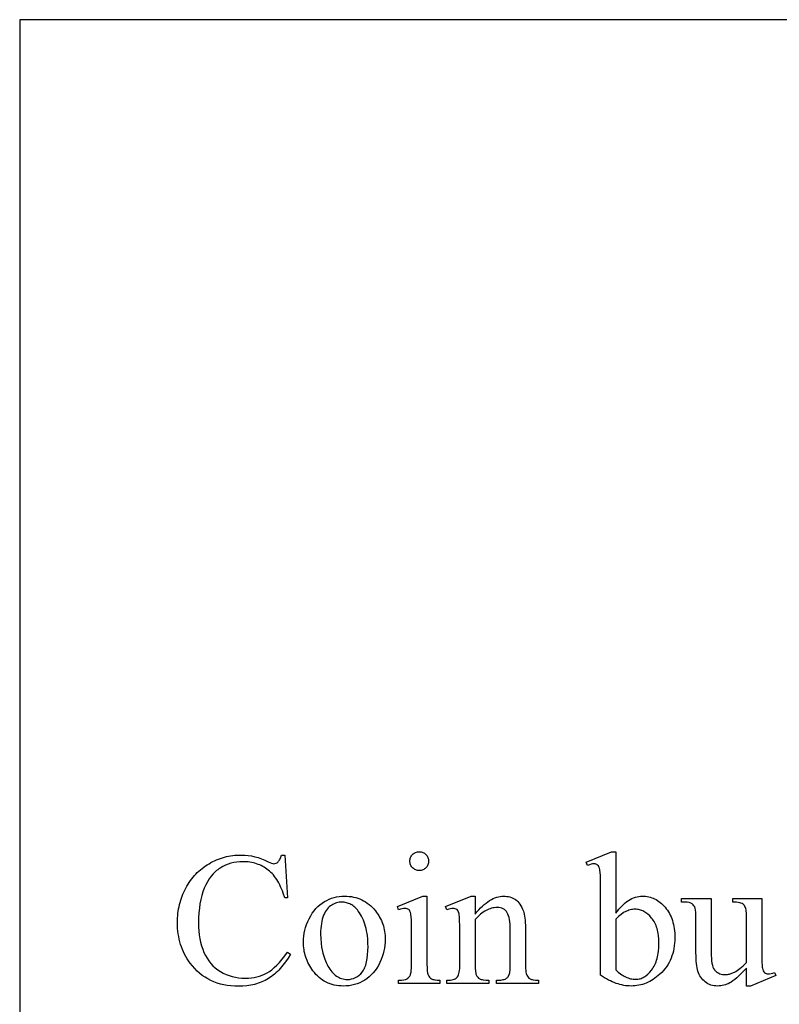
# Model space of a CAD drawing. Extents: x 0 to 118, y -26 to 73.
# Drawn here: x 103 to 106, y 22 to 26 of the extents above; entities that cross this region are included whole.
import ezdxf

# ---------------------------------------------------------------- set-up
doc = ezdxf.new("R2010")
doc.units = 0
doc.layers.add('PLAN', color=18, linetype='CONTINUOUS')

msp = doc.modelspace()

# ---------------------------------------------------------------- linework, layer by layer
at = {"layer": 'PLAN'}
for points in [[(102.6303, 17.7438), (109.9814, 17.7438), (109.9814, 26.1225), (102.6303, 26.1225)], [(104.4926, 22.2466), (104.497, 22.2464), (104.5013, 22.2458), (104.5054, 22.2448), (104.5093, 22.2434), (104.5131, 22.2416), (104.5167, 22.2394), (104.5201, 22.2368), (104.5234, 22.2338), (104.5264, 22.2306), (104.529, 22.2271), (104.5312, 22.2235), (104.5329, 22.2198), (104.5343, 22.2158), (104.5353, 22.2117), (104.5359, 22.2075), (104.5361, 22.203), (104.5359, 22.1986), (104.5353, 22.1943), (104.5343, 22.1901), (104.5329, 22.1862), (104.5312, 22.1824), (104.529, 22.1787), (104.5264, 22.1753), (104.5234, 22.1719), (104.5201, 22.1689), (104.5167, 22.1663), (104.5131, 22.1641), (104.5093, 22.1622), (104.5054, 22.1608), (104.5013, 22.1598), (104.497, 22.1592), (104.4926, 22.159), (104.4881, 22.1592), (104.4838, 22.1598), (104.4797, 22.1608), (104.4757, 22.1622), (104.4719, 22.1641), (104.4683, 22.1663), (104.4648, 22.1689), (104.4615, 22.1719), (104.4585, 22.1753), (104.4558, 22.1787), (104.4536, 22.1824), (104.4518, 22.1862), (104.4504, 22.1901), (104.4494, 22.1943), (104.4488, 22.1986), (104.4486, 22.203), (104.4488, 22.2075), (104.4494, 22.2117), (104.4503, 22.2158), (104.4517, 22.2198), (104.4535, 22.2235), (104.4557, 22.2271), (104.4583, 22.2306), (104.4613, 22.2338), (104.4646, 22.2368), (104.468, 22.2394), (104.4716, 22.2416), (104.4755, 22.2434), (104.4795, 22.2448), (104.4836, 22.2458), (104.488, 22.2464)], [(105.4084, 21.9601), (105.4156, 21.9698), (105.4228, 21.9788), (105.4302, 21.9873), (105.4376, 21.9951), (105.4451, 22.0022), (105.4527, 22.0088), (105.4603, 22.0147), (105.468, 22.02), (105.4758, 22.0247), (105.4836, 22.0287), (105.4915, 22.0322), (105.4995, 22.035), (105.5076, 22.0371), (105.5157, 22.0387), (105.5239, 22.0396), (105.5322, 22.0399), (105.5397, 22.0397), (105.5471, 22.0391), (105.5544, 22.0381), (105.5616, 22.0367), (105.5687, 22.0349), (105.5756, 22.0326), (105.5824, 22.03), (105.5891, 22.027), (105.5957, 22.0235), (105.6021, 22.0196), (105.6085, 22.0154), (105.6147, 22.0107), (105.6207, 22.0056), (105.6267, 22.0002), (105.6326, 21.9943), (105.6383, 21.988), (105.6438, 21.9813), (105.6489, 21.9744), (105.6537, 21.9671), (105.6581, 21.9596), (105.6622, 21.9518), (105.6659, 21.9436), (105.6692, 21.9352), (105.6722, 21.9264), (105.6749, 21.9174), (105.6772, 21.9081), (105.6791, 21.8985), (105.6807, 21.8885), (105.682, 21.8783), (105.6829, 21.8678), (105.6834, 21.857), (105.6836, 21.8458), (105.6833, 21.8328), (105.6825, 21.8202), (105.6811, 21.8078), (105.6792, 21.7958), (105.6767, 21.784), (105.6737, 21.7727), (105.6702, 21.7616), (105.6661, 21.7508), (105.6615, 21.7404), (105.6563, 21.7303), (105.6505, 21.7205), (105.6443, 21.711), (105.6374, 21.7018), (105.6301, 21.693), (105.6222, 21.6845), (105.6137, 21.6763), (105.6061, 21.6696), (105.5985, 21.6634), (105.5907, 21.6575), (105.5828, 21.6521), (105.5749, 21.6472), (105.5668, 21.6427), (105.5586, 21.6386), (105.5503, 21.6349), (105.5419, 21.6317), (105.5333, 21.6289), (105.5247, 21.6265), (105.516, 21.6245), (105.5071, 21.623), (105.4982, 21.6219), (105.4891, 21.6213), (105.48, 21.6211), (105.4713, 21.6213), (105.4626, 21.6219), (105.4539, 21.6228), (105.4452, 21.6242), (105.4364, 21.626), (105.4276, 21.6281), (105.4187, 21.6307), (105.4099, 21.6336), (105.4009, 21.6369), (105.392, 21.6406), (105.383, 21.6447), (105.3739, 21.6492), (105.3648, 21.6541), (105.3556, 21.6594), (105.3464, 21.6651), (105.3372, 21.6711), (105.3372, 22.0805), (105.337, 22.1109), (105.3364, 22.1348), (105.3354, 22.1523), (105.3347, 22.1586), (105.3339, 22.1633), (105.3321, 22.1705), (105.3298, 22.1764), (105.327, 22.181), (105.3238, 22.1845), (105.3201, 22.1869), (105.316, 22.1887), (105.3115, 22.1897), (105.3066, 22.1901), (105.3001, 22.1896), (105.293, 22.1883), (105.285, 22.1862), (105.2764, 22.1832), (105.2703, 22.1983), (105.3889, 22.2466), (105.4084, 22.2466)], [(103.8653, 22.2315), (103.8787, 22.0326), (103.8653, 22.0326), (103.8583, 22.0542), (103.8545, 22.0643), (103.8505, 22.0741), (103.8464, 22.0835), (103.8421, 22.0925), (103.8376, 22.1012), (103.8329, 22.1094), (103.828, 22.1172), (103.823, 22.1247), (103.8178, 22.1317), (103.8124, 22.1384), (103.8068, 22.1447), (103.801, 22.1506), (103.7951, 22.1561), (103.789, 22.1612), (103.7827, 22.1659), (103.7763, 22.1704), (103.7697, 22.1745), (103.7629, 22.1783), (103.756, 22.1819), (103.749, 22.1851), (103.7418, 22.188), (103.7344, 22.1906), (103.7269, 22.1929), (103.7192, 22.1949), (103.7114, 22.1966), (103.7034, 22.198), (103.6953, 22.199), (103.687, 22.1998), (103.6785, 22.2003), (103.6699, 22.2004), (103.6555, 22.2), (103.6415, 22.1986), (103.6278, 22.1963), (103.6145, 22.193), (103.6015, 22.1889), (103.5889, 22.1838), (103.5766, 22.1778), (103.5647, 22.1709), (103.5589, 22.167), (103.5532, 22.1629), (103.5477, 22.1586), (103.5424, 22.1539), (103.5372, 22.149), (103.5322, 22.1438), (103.5227, 22.1325), (103.5137, 22.1202), (103.5054, 22.1068), (103.4977, 22.0922), (103.4907, 22.0766), (103.4844, 22.0599), (103.4789, 22.0423), (103.4743, 22.0237), (103.4705, 22.004), (103.4675, 21.9834), (103.4654, 21.9618), (103.4642, 21.9393), (103.4637, 21.9157), (103.4641, 21.8962), (103.4653, 21.8773), (103.4673, 21.8592), (103.4701, 21.8416), (103.4737, 21.8248), (103.4781, 21.8085), (103.4832, 21.793), (103.4892, 21.7781), (103.4959, 21.764), (103.5035, 21.7507), (103.5119, 21.7383), (103.5211, 21.7267), (103.531, 21.7159), (103.5418, 21.706), (103.5534, 21.697), (103.5658, 21.6888), (103.5788, 21.6815), (103.5922, 21.6752), (103.6061, 21.6699), (103.6205, 21.6655), (103.6353, 21.6621), (103.6506, 21.6597), (103.6663, 21.6582), (103.6824, 21.6578), (103.6965, 21.6581), (103.7101, 21.6593), (103.7233, 21.6612), (103.736, 21.6638), (103.7484, 21.6673), (103.7603, 21.6715), (103.7718, 21.6764), (103.7829, 21.6821), (103.794, 21.689), (103.8053, 21.6973), (103.8168, 21.7072), (103.8287, 21.7185), (103.8408, 21.7314), (103.8532, 21.7457), (103.8658, 21.7616), (103.8787, 21.779), (103.8921, 21.7703), (103.8809, 21.7515), (103.8692, 21.7339), (103.857, 21.7177), (103.8444, 21.7027), (103.8379, 21.6957), (103.8314, 21.6891), (103.8247, 21.6828), (103.8178, 21.6768), (103.8109, 21.6711), (103.8039, 21.6657), (103.7967, 21.6607), (103.7894, 21.656), (103.782, 21.6516), (103.7744, 21.6475), (103.7666, 21.6437), (103.7587, 21.6402), (103.7506, 21.6369), (103.7423, 21.6339), (103.7339, 21.6313), (103.7253, 21.6289), (103.7165, 21.6267), (103.7075, 21.6249), (103.6984, 21.6233), (103.689, 21.6221), (103.6699, 21.6204), (103.6501, 21.6198), (103.6322, 21.6202), (103.6148, 21.6215), (103.5979, 21.6236), (103.5815, 21.6265), (103.5656, 21.6303), (103.5503, 21.635), (103.5354, 21.6404), (103.5211, 21.6468), (103.5073, 21.6539), (103.494, 21.6619), (103.4812, 21.6708), (103.4689, 21.6805), (103.4571, 21.691), (103.4459, 21.7024), (103.4351, 21.7146), (103.4249, 21.7276), (103.4177, 21.7378), (103.411, 21.7481), (103.4047, 21.7587), (103.3989, 21.7695), (103.3935, 21.7806), (103.3886, 21.7918), (103.3842, 21.8033), (103.3803, 21.815), (103.3768, 21.8269), (103.3738, 21.839), (103.3712, 21.8514), (103.3691, 21.864), (103.3675, 21.8768), (103.3663, 21.8898), (103.3656, 21.9031), (103.3654, 21.9166), (103.3655, 21.9275), (103.366, 21.9382), (103.3668, 21.9489), (103.3678, 21.9595), (103.3692, 21.9699), (103.3709, 21.9802), (103.3729, 21.9905), (103.3752, 22.0006), (103.3778, 22.0106), (103.3807, 22.0205), (103.3839, 22.0303), (103.3875, 22.0399), (103.3913, 22.0495), (103.3954, 22.0589), (103.3999, 22.0683), (103.4046, 22.0775), (103.4097, 22.0865), (103.4149, 22.0953), (103.4204, 22.1038), (103.4261, 22.1121), (103.4321, 22.1201), (103.4382, 22.1278), (103.4446, 22.1353), (103.4513, 22.1426), (103.4581, 22.1495), (103.4652, 22.1563), (103.4726, 22.1627), (103.4801, 22.1689), (103.4879, 22.1749), (103.496, 22.1805), (103.5042, 22.186), (103.5127, 22.1911), (103.5213, 22.196), (103.5301, 22.2006), (103.5389, 22.2048), (103.5479, 22.2088), (103.5569, 22.2124), (103.5661, 22.2157), (103.5753, 22.2187), (103.5847, 22.2214), (103.5941, 22.2238), (103.6037, 22.2258), (103.6133, 22.2275), (103.6231, 22.229), (103.6329, 22.2301), (103.6428, 22.2308), (103.6529, 22.2313), (103.663, 22.2315), (103.6789, 22.231), (103.6946, 22.2295), (103.7103, 22.2271), (103.726, 22.2237), (103.7416, 22.2193), (103.7572, 22.214), (103.7727, 22.2077), (103.7881, 22.2004), (103.7965, 22.1963), (103.8037, 22.1933), (103.8095, 22.1915), (103.814, 22.1909), (103.8196, 22.1914), (103.8249, 22.193), (103.8298, 22.1955), (103.8343, 22.1991), (103.837, 22.2022), (103.8395, 22.2055), (103.8418, 22.2091), (103.8439, 22.213), (103.8475, 22.2217), (103.8502, 22.2315)], [(104.1436, 22.0399), (104.1547, 22.0397), (104.1655, 22.0389), (104.176, 22.0376), (104.1862, 22.0357), (104.1962, 22.0333), (104.2059, 22.0304), (104.2153, 22.0269), (104.2245, 22.0229), (104.2333, 22.0184), (104.2419, 22.0133), (104.2502, 22.0077), (104.2583, 22.0016), (104.266, 21.995), (104.2735, 21.9878), (104.2807, 21.98), (104.2877, 21.9718), (104.2932, 21.9644), (104.2985, 21.957), (104.3033, 21.9493), (104.3078, 21.9416), (104.312, 21.9337), (104.3158, 21.9257), (104.3192, 21.9175), (104.3223, 21.9092), (104.325, 21.9008), (104.3273, 21.8923), (104.3293, 21.8836), (104.3309, 21.8747), (104.3322, 21.8658), (104.3331, 21.8567), (104.3336, 21.8474), (104.3338, 21.8381), (104.3334, 21.8248), (104.3322, 21.8115), (104.3302, 21.7981), (104.3274, 21.7847), (104.3239, 21.7712), (104.3195, 21.7577), (104.3143, 21.7442), (104.3084, 21.7307), (104.3017, 21.7175), (104.2944, 21.7051), (104.2866, 21.6937), (104.2781, 21.683), (104.269, 21.6732), (104.2594, 21.6642), (104.2491, 21.656), (104.2383, 21.6487), (104.2269, 21.6422), (104.2153, 21.6366), (104.2034, 21.6319), (104.1911, 21.628), (104.1785, 21.625), (104.1656, 21.6228), (104.1524, 21.6215), (104.1388, 21.6211), (104.1278, 21.6214), (104.1171, 21.6222), (104.1066, 21.6236), (104.0965, 21.6255), (104.0866, 21.628), (104.077, 21.6311), (104.0677, 21.6347), (104.0587, 21.6389), (104.05, 21.6436), (104.0415, 21.6489), (104.0334, 21.6547), (104.0255, 21.6611), (104.0179, 21.6681), (104.0106, 21.6756), (104.0036, 21.6836), (103.9969, 21.6923), (103.9915, 21.6998), (103.9865, 21.7075), (103.9818, 21.7153), (103.9775, 21.7232), (103.9735, 21.7312), (103.9698, 21.7393), (103.9665, 21.7475), (103.9636, 21.7559), (103.961, 21.7644), (103.9587, 21.7729), (103.9568, 21.7816), (103.9553, 21.7905), (103.954, 21.7994), (103.9532, 21.8084), (103.9527, 21.8176), (103.9525, 21.8269), (103.9529, 21.8404), (103.9542, 21.854), (103.9563, 21.8675), (103.9592, 21.881), (103.963, 21.8945), (103.9676, 21.908), (103.9731, 21.9215), (103.9794, 21.9349), (103.9864, 21.9479), (103.994, 21.96), (104.0021, 21.9712), (104.0107, 21.9816), (104.0198, 21.9911), (104.0295, 21.9997), (104.0397, 22.0074), (104.0504, 22.0143), (104.0615, 22.0203), (104.0727, 22.0255), (104.0841, 22.0299), (104.0957, 22.0335), (104.1074, 22.0363), (104.1193, 22.0383), (104.1314, 22.0395)], [(104.5284, 22.0399), (104.5284, 21.7225), (104.5287, 21.7055), (104.5297, 21.6916), (104.5314, 21.6808), (104.5325, 21.6765), (104.5338, 21.6731), (104.5368, 21.6673), (104.5404, 21.6623), (104.5448, 21.6581), (104.5497, 21.6547), (104.5526, 21.6533), (104.5561, 21.6521), (104.5601, 21.6511), (104.5646, 21.6502), (104.5754, 21.6491), (104.5883, 21.6487), (104.5883, 21.6332), (104.3964, 21.6332), (104.3964, 21.6487), (104.4096, 21.649), (104.4205, 21.6501), (104.429, 21.6518), (104.4324, 21.653), (104.4352, 21.6543), (104.4399, 21.6576), (104.4441, 21.6617), (104.4478, 21.6668), (104.4509, 21.6729), (104.4523, 21.6765), (104.4535, 21.6808), (104.4545, 21.6859), (104.4553, 21.6917), (104.4564, 21.7056), (104.4568, 21.7225), (104.4568, 21.8747), (104.4565, 21.904), (104.4558, 21.9277), (104.4546, 21.9457), (104.4538, 21.9525), (104.4529, 21.958), (104.4511, 21.9644), (104.449, 21.9697), (104.4464, 21.974), (104.4434, 21.9772), (104.4398, 21.9795), (104.4357, 21.9812), (104.431, 21.9822), (104.4257, 21.9826), (104.4193, 21.9822), (104.4123, 21.981), (104.4047, 21.9789), (104.3964, 21.9761), (104.3903, 21.9916), (104.5094, 22.0399)], [(104.7527, 21.9563), (104.7613, 21.9664), (104.7699, 21.9759), (104.7785, 21.9847), (104.787, 21.9929), (104.7954, 22.0004), (104.8038, 22.0073), (104.8122, 22.0135), (104.8205, 22.019), (104.8288, 22.0239), (104.837, 22.0282), (104.8451, 22.0318), (104.8532, 22.0347), (104.8613, 22.037), (104.8693, 22.0386), (104.8772, 22.0396), (104.8851, 22.0399), (104.893, 22.0397), (104.9007, 22.0389), (104.9081, 22.0377), (104.9152, 22.0359), (104.922, 22.0336), (104.9285, 22.0308), (104.9348, 22.0276), (104.9407, 22.0238), (104.9464, 22.0194), (104.9518, 22.0144), (104.9569, 22.0087), (104.9617, 22.0024), (104.9662, 21.9954), (104.9704, 21.9877), (104.9742, 21.9794), (104.9778, 21.9705), (104.9801, 21.9636), (104.982, 21.9558), (104.9836, 21.9472), (104.985, 21.9377), (104.986, 21.9274), (104.9867, 21.9161), (104.9872, 21.9041), (104.9873, 21.8911), (104.9873, 21.7225), (104.9877, 21.7052), (104.9888, 21.691), (104.9897, 21.685), (104.9907, 21.6798), (104.992, 21.6753), (104.9934, 21.6716), (104.9961, 21.6665), (104.9996, 21.662), (105.0038, 21.658), (105.0087, 21.6547), (105.0116, 21.6533), (105.0151, 21.6521), (105.0191, 21.6511), (105.0237, 21.6502), (105.0346, 21.6491), (105.0477, 21.6487), (105.0477, 21.6332), (104.8523, 21.6332), (104.8523, 21.6487), (104.8605, 21.6487), (104.8733, 21.6492), (104.8789, 21.6499), (104.884, 21.6508), (104.8885, 21.652), (104.8926, 21.6534), (104.8961, 21.6551), (104.8991, 21.6571), (104.9018, 21.6593), (104.9042, 21.6618), (104.9064, 21.6645), (104.9085, 21.6675), (104.9119, 21.6742), (104.9144, 21.6819), (104.9152, 21.6869), (104.9157, 21.6953), (104.9162, 21.7225), (104.9162, 21.8842), (104.9159, 21.8972), (104.9153, 21.9093), (104.9142, 21.9205), (104.9127, 21.9308), (104.9107, 21.9401), (104.9083, 21.9485), (104.9054, 21.956), (104.9021, 21.9625), (104.8983, 21.9682), (104.8939, 21.9732), (104.8889, 21.9774), (104.8833, 21.9808), (104.8771, 21.9835), (104.8703, 21.9854), (104.8629, 21.9865), (104.8549, 21.9869), (104.8485, 21.9867), (104.8421, 21.986), (104.8357, 21.9849), (104.8293, 21.9834), (104.8229, 21.9814), (104.8165, 21.979), (104.8101, 21.9762), (104.8037, 21.9729), (104.7973, 21.9691), (104.7909, 21.965), (104.7845, 21.9604), (104.7781, 21.9553), (104.7718, 21.9499), (104.7654, 21.944), (104.759, 21.9376), (104.7527, 21.9308), (104.7527, 21.7225), (104.753, 21.7043), (104.7539, 21.69), (104.7553, 21.6795), (104.7563, 21.6757), (104.7574, 21.6729), (104.7607, 21.667), (104.7646, 21.662), (104.769, 21.6578), (104.774, 21.6545), (104.777, 21.6532), (104.7807, 21.652), (104.785, 21.651), (104.79, 21.6501), (104.8021, 21.6491), (104.8169, 21.6487), (104.8169, 21.6332), (104.6215, 21.6332), (104.6215, 21.6487), (104.6302, 21.6487), (104.6374, 21.6489), (104.644, 21.6497), (104.65, 21.6508), (104.6555, 21.6525), (104.6602, 21.6547), (104.6644, 21.6573), (104.668, 21.6604), (104.6709, 21.664), (104.6734, 21.6683), (104.6756, 21.6734), (104.6774, 21.6794), (104.6789, 21.6863), (104.68, 21.694), (104.6808, 21.7026), (104.6813, 21.7121), (104.6815, 21.7225), (104.6815, 21.8691), (104.6813, 21.9012), (104.6807, 21.9264), (104.6797, 21.9446), (104.679, 21.9511), (104.6783, 21.9558), (104.6764, 21.963), (104.6742, 21.9689), (104.6715, 21.9735), (104.6683, 21.977), (104.6647, 21.9794), (104.6605, 21.9812), (104.6558, 21.9822), (104.6504, 21.9826), (104.6441, 21.9822), (104.6372, 21.981), (104.6296, 21.9789), (104.6215, 21.9761), (104.6151, 21.9916), (104.7341, 22.0399), (104.7527, 22.0399)], [(106.0882, 22.0283), (106.0882, 21.7889), (106.0884, 21.7579), (106.089, 21.7336), (106.09, 21.716), (106.0907, 21.7096), (106.0914, 21.705), (106.0933, 21.6979), (106.0956, 21.692), (106.0985, 21.6872), (106.1018, 21.6836), (106.1055, 21.681), (106.1095, 21.6791), (106.1138, 21.678), (106.1184, 21.6776), (106.1253, 21.6781), (106.1326, 21.6794), (106.1404, 21.6817), (106.1486, 21.6849), (106.1546, 21.6698), (106.0364, 21.6211), (106.017, 21.6211), (106.017, 21.7048), (106.0047, 21.6916), (105.9931, 21.6797), (105.9822, 21.6691), (105.9722, 21.6598), (105.9628, 21.6518), (105.9543, 21.645), (105.9464, 21.6395), (105.9394, 21.6353), (105.9326, 21.632), (105.9258, 21.6291), (105.9189, 21.6266), (105.9119, 21.6246), (105.9048, 21.6231), (105.8976, 21.622), (105.8903, 21.6213), (105.8829, 21.6211), (105.8747, 21.6214), (105.8668, 21.6223), (105.8592, 21.6238), (105.8519, 21.6259), (105.8448, 21.6286), (105.838, 21.6319), (105.8315, 21.6358), (105.8253, 21.6403), (105.8194, 21.6453), (105.814, 21.6506), (105.8091, 21.6562), (105.8046, 21.6622), (105.8006, 21.6686), (105.7971, 21.6753), (105.794, 21.6823), (105.7914, 21.6897), (105.7892, 21.6976), (105.7873, 21.7063), (105.7856, 21.7158), (105.7843, 21.7261), (105.7833, 21.7372), (105.7825, 21.749), (105.7821, 21.7617), (105.7819, 21.7751), (105.7819, 21.9515), (105.7815, 21.9645), (105.7804, 21.9752), (105.7785, 21.9839), (105.7773, 21.9874), (105.7759, 21.9903), (105.7725, 21.9954), (105.7684, 21.9999), (105.7635, 22.0037), (105.758, 22.0069), (105.7547, 22.0083), (105.7509, 22.0095), (105.7413, 22.0112), (105.7294, 22.0122), (105.7151, 22.0123), (105.7151, 22.0283), (105.8535, 22.0283), (105.8535, 21.7639), (105.8538, 21.7507), (105.8547, 21.7386), (105.8562, 21.7278), (105.8583, 21.7181), (105.861, 21.7097), (105.8643, 21.7024), (105.8682, 21.6963), (105.8704, 21.6937), (105.8727, 21.6914), (105.8776, 21.6874), (105.8828, 21.6839), (105.8882, 21.6809), (105.8939, 21.6785), (105.8998, 21.6766), (105.906, 21.6752), (105.9124, 21.6744), (105.9191, 21.6741), (105.9238, 21.6743), (105.9287, 21.6749), (105.9337, 21.6758), (105.9389, 21.6771), (105.9497, 21.6807), (105.9612, 21.6858), (105.9672, 21.689), (105.9735, 21.6929), (105.98, 21.6975), (105.9869, 21.7027), (105.994, 21.7086), (106.0014, 21.7152), (106.017, 21.7302), (106.017, 21.9541), (106.0168, 21.9622), (106.0163, 21.9696), (106.0153, 21.9763), (106.0139, 21.9823), (106.0122, 21.9877), (106.0101, 21.9923), (106.0076, 21.9963), (106.0047, 21.9996), (106.0012, 22.0024), (105.9969, 22.0049), (105.9918, 22.007), (105.9858, 22.0087), (105.979, 22.0101), (105.9714, 22.0112), (105.9629, 22.012), (105.9536, 22.0123), (105.9536, 22.0283)], [(104.1302, 22.0119), (104.1245, 22.0117), (104.1188, 22.0111), (104.113, 22.01), (104.1073, 22.0085), (104.1015, 22.0066), (104.0958, 22.0043), (104.09, 22.0015), (104.0843, 21.9983), (104.0786, 21.9946), (104.0733, 21.9902), (104.0682, 21.9852), (104.0634, 21.9796), (104.0589, 21.9733), (104.0546, 21.9664), (104.0506, 21.9589), (104.0469, 21.9507), (104.0436, 21.9418), (104.0407, 21.9324), (104.0383, 21.9224), (104.0363, 21.9117), (104.0347, 21.9005), (104.0336, 21.8886), (104.0329, 21.8762), (104.0327, 21.8631), (104.0332, 21.8419), (104.0349, 21.8214), (104.0375, 21.8017), (104.0413, 21.7827), (104.0436, 21.7735), (104.0461, 21.7645), (104.0489, 21.7557), (104.052, 21.747), (104.0554, 21.7386), (104.059, 21.7303), (104.0629, 21.7222), (104.067, 21.7143), (104.0714, 21.7067), (104.0759, 21.6996), (104.0806, 21.693), (104.0855, 21.6869), (104.0906, 21.6813), (104.0958, 21.6761), (104.1012, 21.6715), (104.1067, 21.6674), (104.1125, 21.6637), (104.1184, 21.6605), (104.1245, 21.6578), (104.1307, 21.6556), (104.1371, 21.6539), (104.1437, 21.6527), (104.1505, 21.652), (104.1574, 21.6517), (104.1676, 21.6523), (104.1774, 21.6539), (104.1867, 21.6566), (104.1956, 21.6603), (104.204, 21.6652), (104.2119, 21.6711), (104.2194, 21.6781), (104.2264, 21.6862), (104.2297, 21.6907), (104.2328, 21.6956), (104.2356, 21.7009), (104.2383, 21.7066), (104.2407, 21.7126), (104.243, 21.7191), (104.245, 21.7259), (104.2468, 21.7331), (104.2498, 21.7487), (104.2519, 21.7659), (104.2532, 21.7846), (104.2536, 21.8049), (104.2534, 21.8178), (104.2529, 21.8305), (104.252, 21.8427), (104.2507, 21.8547), (104.2492, 21.8663), (104.2472, 21.8775), (104.2449, 21.8884), (104.2423, 21.8989), (104.2392, 21.9091), (104.2359, 21.9189), (104.2322, 21.9284), (104.2281, 21.9375), (104.2237, 21.9463), (104.2189, 21.9547), (104.2138, 21.9628), (104.2083, 21.9705), (104.2044, 21.9755), (104.2004, 21.9802), (104.1962, 21.9846), (104.1919, 21.9886), (104.1875, 21.9923), (104.1829, 21.9957), (104.1783, 21.9988), (104.1734, 22.0016), (104.1685, 22.004), (104.1634, 22.0061), (104.1582, 22.0079), (104.1529, 22.0093), (104.1474, 22.0105), (104.1418, 22.0113), (104.1361, 22.0117)], [(105.4084, 21.9325), (105.4084, 21.6961), (105.4194, 21.686), (105.4307, 21.6772), (105.4364, 21.6733), (105.4422, 21.6697), (105.448, 21.6665), (105.4539, 21.6636), (105.4598, 21.661), (105.4657, 21.6588), (105.4716, 21.6569), (105.4776, 21.6553), (105.4837, 21.6541), (105.4897, 21.6533), (105.4958, 21.6527), (105.502, 21.6526), (105.5068, 21.6527), (105.5117, 21.6533), (105.5165, 21.6541), (105.5213, 21.6553), (105.526, 21.6568), (105.5306, 21.6586), (105.5353, 21.6608), (105.5399, 21.6634), (105.5444, 21.6662), (105.5489, 21.6694), (105.5578, 21.6768), (105.5665, 21.6856), (105.5751, 21.6957), (105.5792, 21.7013), (105.583, 21.7071), (105.5866, 21.7133), (105.5899, 21.7197), (105.5929, 21.7265), (105.5957, 21.7336), (105.5982, 21.741), (105.6005, 21.7487), (105.6025, 21.7567), (105.6042, 21.765), (105.6056, 21.7736), (105.6068, 21.7825), (105.6084, 21.8013), (105.6089, 21.8212), (105.6084, 21.8397), (105.6068, 21.857), (105.6056, 21.8653), (105.6042, 21.8732), (105.6025, 21.8809), (105.6005, 21.8884), (105.5982, 21.8955), (105.5957, 21.9024), (105.5929, 21.909), (105.5899, 21.9153), (105.5866, 21.9214), (105.583, 21.9272), (105.5792, 21.9327), (105.5751, 21.9379), (105.5665, 21.9475), (105.5576, 21.9558), (105.5484, 21.9628), (105.5437, 21.9658), (105.5389, 21.9685), (105.5341, 21.9709), (105.5291, 21.973), (105.5241, 21.9747), (105.5191, 21.9761), (105.5139, 21.9773), (105.5087, 21.9781), (105.5034, 21.9785), (105.4981, 21.9787), (105.4924, 21.9785), (105.4866, 21.978), (105.4809, 21.9771), (105.4752, 21.9758), (105.4695, 21.9741), (105.4638, 21.9721), (105.4581, 21.9698), (105.4524, 21.967), (105.4479, 21.9646), (105.4431, 21.9617), (105.4327, 21.9541), (105.4211, 21.9444)]]:
    msp.add_lwpolyline(points, close=True, dxfattribs=at)

doc.saveas('drawing.dxf')
